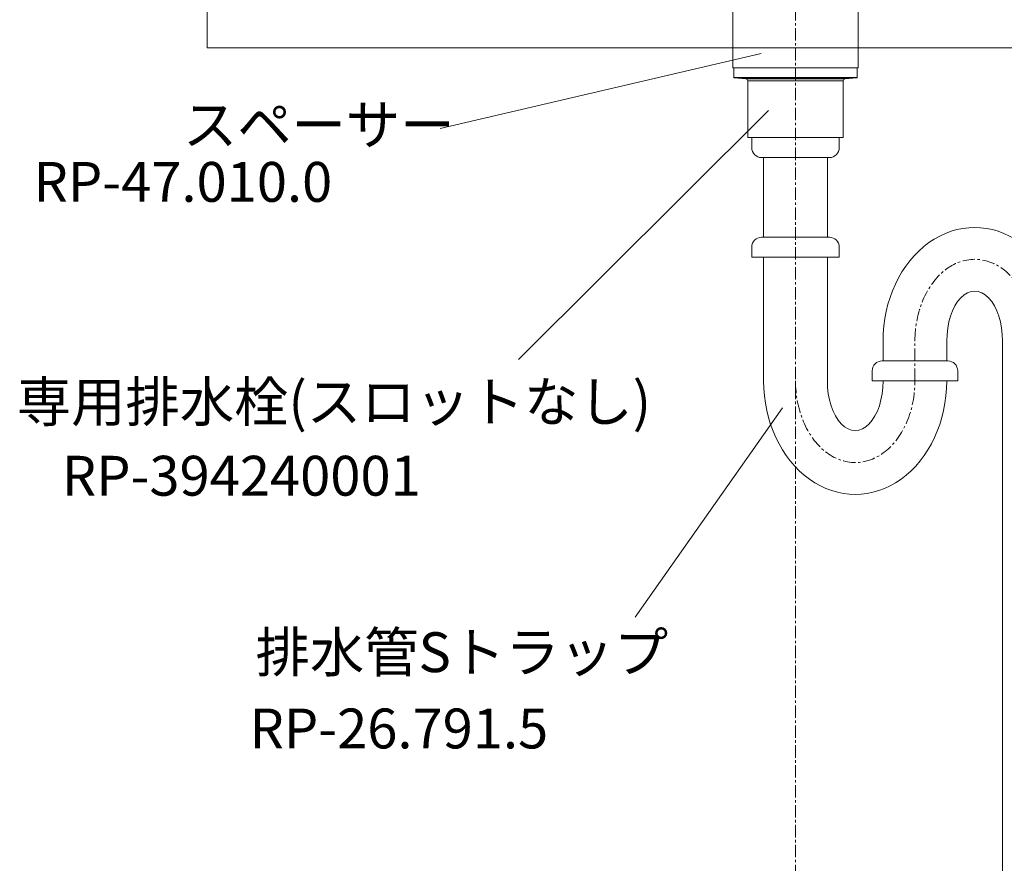
# Model space of a CAD drawing. Units: millimetres. Extents: x 117 to 4317, y 34 to 3004.
# Drawn here: x 2735 to 3230, y 1071 to 1495 of the extents above; entities that cross this region are included whole.
import ezdxf

# ---------------------------------------------------------------- set-up
doc = ezdxf.new("R2010")
doc.units = ezdxf.units.MM
doc.linetypes.add('CENTER1', pattern=[10, 6.25, -1.25, 1.25, -1.25])
for name, color, linetype, lineweight in [('中心線', 1, 'CENTER1', 0), ('文字', 4, 'Continuous', 15), ('細線', 7, 'Continuous', 9), ('配管', 31, 'Continuous', 15)]:
    doc.layers.add(name, color=color, linetype=linetype, lineweight=lineweight)
doc.styles.add('japanese', font='romans.shx', dxfattribs={"bigfont": 'bigfont.shx'})

msp = doc.modelspace()

# ---------------------------------------------------------------- linework, layer by layer
at = {"layer": '中心線'}
for p, q in [((3125.041467, 1870.58811), (3125.041467, 700.58811)), ((3185.041467, 1313.5091079), (3185.041467, 1334.5091079))]:
    msp.add_line(p, q, dxfattribs=at)
at = {"layer": '中心線', "extrusion": (0, 0, -1)}
msp.add_ellipse((3215.041467, 1333.5091079), major_axis=(0, 41), ratio=0.7317073171, start_param=4.7123889804, end_param=7.853981634, dxfattribs=at)
at = {"layer": '中心線'}
msp.add_ellipse((3155.041467, 1313.5091079), major_axis=(0, -41), ratio=0.7317073171, start_param=4.7123889804, end_param=7.853981634, dxfattribs=at)
at = {"layer": '文字'}
for p, q in [((2946.6028948, 1440.1912661), (3107.8575465, 1477.8123965)), ((2985.8257959, 1324.1582872), (3111.5036651, 1449.1527406)), ((3118.4891096, 1299.9649339), (3044.478708, 1194.8667109))]:
    msp.add_line(p, q, dxfattribs=at)
at = {"layer": '細線'}
msp.add_lwpolyline([(3349.541467, 1480.58811), (2829.541467, 1480.58811), (2829.541467, 1500.58811), (3349.541467, 1500.58811)], dxfattribs=at)
at = {"layer": '配管'}
for p, q in [((3094.0414643, 1465.7713821), (3094.0414643, 1470.58811)), ((3156.0414697, 1470.58811), (3094.0414643, 1470.58811)), ((3156.0414697, 1465.7713821), (3156.0414697, 1470.58811)), ((3094.0414643, 1465.7713821), (3156.0414697, 1465.7713821)), ((3094.0414643, 1465.7713821), (3094.2240328, 1465.5721372)), ((3100.128625, 1465.0555558), (3094.2240328, 1465.5721372)), ((3094.2240328, 1465.5721372), (3155.8589012, 1465.5721372)), ((3149.954309, 1465.0555558), (3100.128625, 1465.0555558)), ((3100.7787442, 1464.734948), (3100.128625, 1465.0555558)), ((3101.0414677, 1464.0593634), (3100.7787442, 1464.734948)), ((3101.0414677, 1435.58811), (3101.0414677, 1464.0593634)), ((3149.0414663, 1464.0593634), (3101.0414677, 1464.0593634)), ((3149.3041898, 1464.734948), (3149.0414663, 1464.0593634)), ((3149.0414663, 1435.58811), (3149.0414663, 1464.0593634)), ((3149.954309, 1465.0555558), (3149.3041898, 1464.734948)), ((3149.954309, 1465.0555558), (3155.8589012, 1465.5721372)), ((3155.8589012, 1465.5721372), (3156.0414697, 1465.7713821)), ((3149.0414663, 1435.58811), (3101.0414677, 1435.58811)), ((3103.041467, 1435.58811), (3147.041467, 1435.58811)), ((3103.041467, 1430.58811), (3103.041467, 1435.58811)), ((3147.041467, 1430.58811), (3147.041467, 1435.58811)), ((3108.041467, 1425.58811), (3142.041467, 1425.58811)), ((3109.041467, 1385.58811), (3109.041467, 1425.58811)), ((3141.041467, 1385.58811), (3141.041467, 1425.58811)), ((3142.041467, 1385.58811), (3108.041467, 1385.58811)), ((3103.041467, 1380.58811), (3103.041467, 1375.58811)), ((3147.041467, 1380.58811), (3147.041467, 1375.58811)), ((3103.041467, 1375.58811), (3147.041467, 1375.58811)), ((3109.041467, 1313.5091079), (3109.041467, 1375.58811)), ((3141.041467, 1313.5091079), (3141.041467, 1375.58811)), ((3169.041467, 1333.5091079), (3169.041467, 1323.5091079)), ((3201.041467, 1333.5091079), (3201.041467, 1323.4840451)), ((3229.041467, 815.58811), (3229.041467, 1333.5091079)), ((3201.541467, 1323.5091079), (3168.541467, 1323.5091079)), ((3163.541467, 1318.5091079), (3163.541467, 1313.5091079)), ((3206.541467, 1318.5091079), (3206.541467, 1313.5091079)), ((3163.541467, 1313.5091079), (3206.541467, 1313.5091079))]:
    msp.add_line(p, q, dxfattribs=at)
msp.add_lwpolyline([(3156.541467, 1470.58811), (3156.541467, 1500.58811), (3093.541467, 1500.58811), (3093.541467, 1470.58811)], close=True, dxfattribs=at)
for centre, start, end in [((3108.041467, 1430.58811), 180, 270), ((3142.041467, 1430.58811), 270, 0), ((3108.041467, 1380.58811), 90, 180), ((3142.041467, 1380.58811), 0, 90), ((3168.541467, 1318.5091079), 90, 180), ((3201.541467, 1318.5091079), 0, 90)]:
    msp.add_arc(centre, 5, start, end, dxfattribs=at)
at = {"layer": '配管', "extrusion": (0, 0, -1)}
for major_axis, ratio, start_param, end_param in [((0, 57), 0.8070175439, 4.7123889804, 7.853981634), ((0, -25), 0.56, 1.5707963268, 4.7123889804)]:
    msp.add_ellipse((3215.041467, 1333.5091079), major_axis=major_axis, ratio=ratio, start_param=start_param, end_param=end_param, dxfattribs=at)
at = {"layer": '配管'}
for major_axis, ratio, start_param, end_param in [((0, -57), 0.8070175439, 4.7123889804, 7.853981634), ((0, 25), 0.56, 1.5707963268, 4.7123889804)]:
    msp.add_ellipse((3155.041467, 1313.5091079), major_axis=major_axis, ratio=ratio, start_param=start_param, end_param=end_param, dxfattribs=at)

# ---------------------------------------------------------------- texts
at = {"layer": '文字', "style": 'japanese'}
for s, p in [('スペーサー', (2817.3286829, 1432.0395972)), ('RP-47.010.0', (2742.2420355, 1403.3780809)), ('専用排水栓(スロットなし)', (2733.9255405, 1293.0062621)), ('RP-394240001', (2756.4398451, 1255.8774902)), ('排水管Sトラップ', (2853.8324251, 1167.2948389)), ('RP-26.791.5', (2850.7256501, 1129.017579))]:
    msp.add_text(s, height=20, dxfattribs=at).set_placement(p)

doc.saveas('drawing.dxf')
